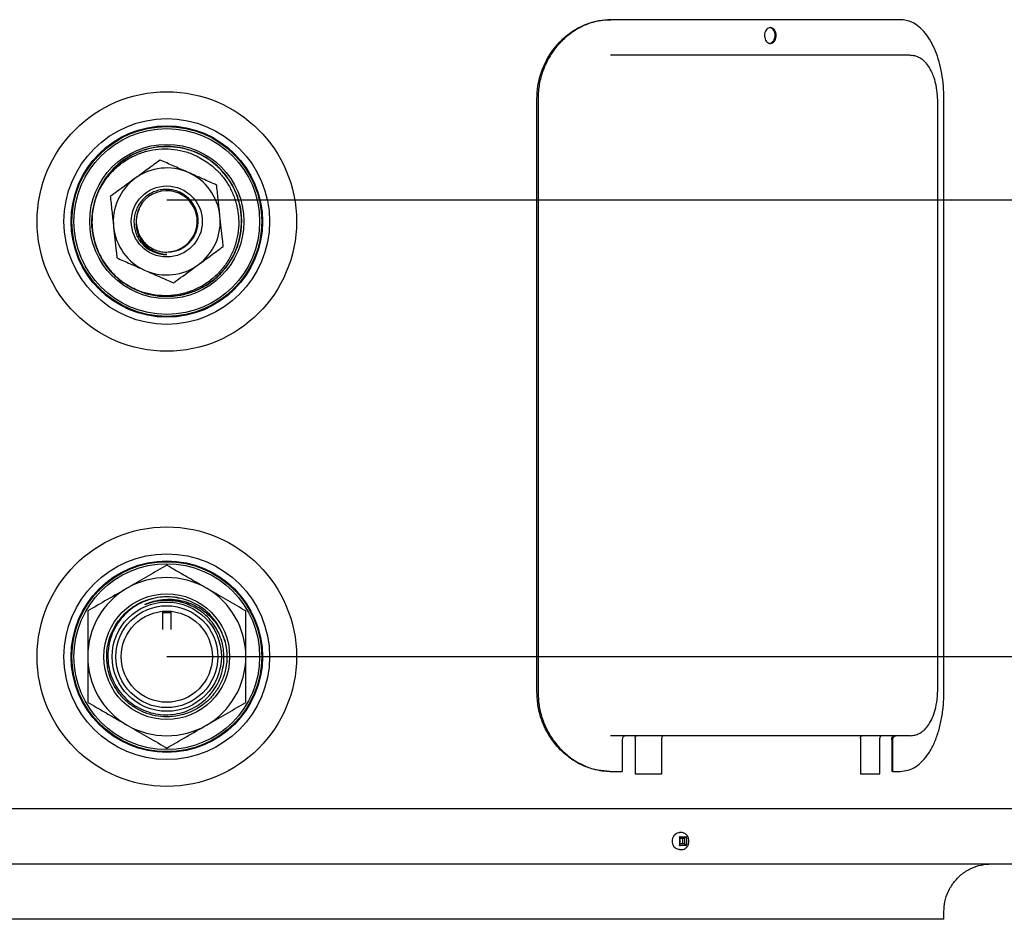
# Model space of a CAD drawing. Units: inches. Extents: x 0.4 to 16.6, y 0.2 to 10.8.
# Drawn here: x 6.3 to 7, y 4.8 to 5.4 of the extents above; entities that cross this region are included whole.
import ezdxf

# ---------------------------------------------------------------- set-up
doc = ezdxf.new("R2010")
doc.units = ezdxf.units.IN
doc.header["$MEASUREMENT"] = 0
doc.layers.add('COLD', color=5, linetype='Continuous')
doc.layers.add('HOT', color=1, linetype='Continuous')

msp = doc.modelspace()

# ---------------------------------------------------------------- linework, layer by layer
at = {"color": 7, "linetype": 'Continuous', "lineweight": 25}
for p, q in [((6.71729, 5.36946), (6.71795, 5.36946)), ((6.90079, 5.36946), (6.71795, 5.36946)), ((6.72211, 5.34696), (6.71768, 5.34696)), ((6.90698, 5.34696), (6.90783, 5.34677)), ((6.67115, 4.94446), (6.67115, 5.31946)), ((6.67184, 5.31946), (6.67184, 4.94446)), ((6.92453, 4.94694), (6.92453, 5.31697)), ((6.92841, 4.94446), (6.92841, 5.31946)), ((6.43467, 4.99492), (6.43467, 4.99566)), ((6.43467, 4.99492), (6.43967, 4.99492)), ((6.43467, 4.98405), (6.43467, 4.99492)), ((6.43967, 4.99566), (6.43967, 4.99492)), ((6.43967, 4.99492), (6.43967, 4.98405)), ((6.47399, 4.97637), (6.47457, 4.97369)), ((6.44733, 4.93042), (6.448, 4.93054)), ((6.72211, 4.91696), (6.71768, 4.91696)), ((6.90698, 4.91696), (6.90783, 4.91715)), ((6.72502, 4.91411), (6.72502, 4.89446)), ((6.73328, 4.91554), (6.73328, 4.89292)), ((6.75013, 4.89292), (6.75013, 4.91554)), ((6.87568, 4.91554), (6.87568, 4.89292)), ((6.88795, 4.89292), (6.88795, 4.91554)), ((6.89541, 4.91411), (6.89541, 4.89446)), ((6.89607, 4.89446), (6.89607, 4.91411)), ((6.71729, 4.89446), (6.71795, 4.89446)), ((6.71795, 4.89446), (6.72502, 4.89446)), ((6.73328, 4.89292), (6.73316, 4.89292)), ((6.73328, 4.89292), (6.75013, 4.89292)), ((6.87568, 4.89292), (6.8755, 4.89292)), ((6.87568, 4.89292), (6.88795, 4.89292)), ((6.89607, 4.89446), (6.89541, 4.89446)), ((6.89607, 4.89446), (6.90079, 4.89446)), ((5.87342, 4.871), (6.43717, 4.871)), ((6.43717, 4.871), (7.00092, 4.871)), ((6.7625, 4.85582), (6.76119, 4.85582)), ((6.76133, 4.85313), (6.76132, 4.85272)), ((6.76132, 4.85272), (6.76132, 4.84813)), ((6.76168, 4.85315), (6.76133, 4.85313)), ((6.76154, 4.85224), (6.76133, 4.85313)), ((6.76133, 4.84772), (6.76154, 4.8486)), ((6.76154, 4.85224), (6.76154, 4.8486)), ((6.76154, 4.85224), (6.76453, 4.85224)), ((6.76453, 4.8486), (6.76154, 4.8486)), ((6.76168, 4.85315), (6.76543, 4.85315)), ((6.76576, 4.85313), (6.76453, 4.85224)), ((6.76453, 4.85224), (6.76453, 4.8486)), ((6.76576, 4.84772), (6.76453, 4.8486)), ((6.76576, 4.85313), (6.76543, 4.85315)), ((6.76578, 4.85272), (6.76576, 4.85313)), ((6.76578, 4.85272), (6.76578, 4.84813)), ((6.76119, 4.84502), (6.7625, 4.84502)), ((6.76132, 4.84813), (6.76133, 4.84772)), ((6.76133, 4.84772), (6.76168, 4.8477)), ((6.76543, 4.8477), (6.76168, 4.8477)), ((6.76543, 4.8477), (6.76576, 4.84772)), ((6.76576, 4.84772), (6.76578, 4.84813)), ((5.87342, 4.836), (6.43717, 4.836)), ((6.43717, 4.836), (7.00092, 4.836)), ((6.92842, 4.801), (6.92842, 4.806)), ((6.92842, 4.801), (5.94592, 4.801))]:
    msp.add_line(p, q, dxfattribs=at)
at = {"color": 7, "linetype": 'Continuous', "lineweight": 25, "flags": 128}
for points in [[(6.4188, 5.1984), (6.42427, 5.19634), (6.43211, 5.19482), (6.44009, 5.19464), (6.448, 5.1958), (6.4556, 5.19827), (6.46267, 5.20198), (6.46903, 5.20682), (6.47447, 5.21267), (6.47887, 5.21934), (6.48207, 5.22667), (6.48401, 5.23442), (6.48461, 5.24227), (6.48389, 5.25023), (6.48184, 5.25796), (6.47852, 5.26523), (6.47404, 5.27185), (6.46849, 5.27761), (6.46207, 5.28237), (6.45493, 5.28598), (6.44729, 5.28834), (6.43948, 5.28938), (6.43149, 5.28909), (6.42365, 5.28748), (6.41621, 5.28456), (6.40935, 5.28044), (6.40329, 5.27522), (6.39818, 5.26907), (6.39418, 5.26213), (6.3914, 5.25463), (6.38991, 5.24673), (6.3898, 5.23845), (6.3898, 5.23845)], [(6.76119, 4.84502), (6.76082, 4.84504), (6.75941, 4.84548), (6.75819, 4.84645), (6.7573, 4.84785), (6.75683, 4.84954), (6.75683, 4.85131), (6.7573, 4.85299), (6.75819, 4.8544), (6.75941, 4.85537), (6.76082, 4.85581), (6.76119, 4.85582)]]:
    msp.add_lwpolyline(points, dxfattribs=at)
at = {"color": 7, "linetype": 'Continuous', "lineweight": 25}
for centre, radius in [((6.43717, 5.24196), 0.082), ((6.43717, 5.24196), 0.065), ((6.43717, 5.24196), 0.0605), ((6.43717, 5.24196), 0.06), ((6.43717, 5.24196), 0.0587), ((6.43717, 5.24196), 0.04872), ((6.43717, 5.24196), 0.02243), ((6.43717, 4.96696), 0.082), ((6.43717, 4.96696), 0.065), ((6.43717, 4.96696), 0.0605), ((6.43717, 4.96696), 0.06), ((6.43717, 4.96696), 0.0587), ((6.43717, 4.96696), 0.03974), ((6.43717, 4.96696), 0.03452), ((6.43717, 4.96696), 0.0322), ((6.43717, 4.96696), 0.0288)]:
    msp.add_circle(centre, radius, dxfattribs=at)
for centre, radius, start, end in [((6.43717, 5.24196), 0.0338, 66.19577, 126.19577), ((6.43717, 5.24196), 0.0338, 6.19577, 66.19577), ((6.43717, 5.24196), 0.0338, 126.19577, 186.19577), ((6.4371, 5.24205), 0.01933, 272.60992, 185.68011), ((6.43717, 5.24196), 0.0338, 306.19577, 6.19577), ((6.43717, 5.24196), 0.0475, 184.24095, 234.74605), ((6.43717, 5.24196), 0.0338, 186.19577, 246.19577), ((6.43717, 5.24196), 0.02095, 219.94146, 270.35502), ((6.43717, 5.24196), 0.0338, 246.19577, 306.19577), ((6.43717, 4.96696), 0.05, 60, 120), ((6.43717, 4.96696), 0.05, 120, 180), ((6.43717, 4.96696), 0.05, 0, 60), ((6.43717, 4.96696), 0.03574, 67.73328, 112.79511), ((6.43717, 4.96696), 0.038, 14.33538, 58.81289), ((6.43717, 4.96696), 0.05, 180, 240), ((6.43717, 4.96696), 0.05, 300, 0), ((6.43717, 4.96696), 0.05, 240, 300)]:
    msp.add_arc(centre, radius, start, end, dxfattribs=at)
for points, knots in [([(6.67115, 5.31946), (6.67128, 5.32218), (6.67153, 5.32762), (6.67348, 5.33553), (6.67652, 5.34298), (6.68066, 5.34983), (6.68577, 5.35589), (6.69177, 5.3611), (6.69851, 5.36519), (6.70522, 5.36781), (6.71153, 5.36922), (6.71537, 5.36938), (6.71729, 5.36946)], [0, 0, 0, 0, 0.101994, 0.203999, 0.305872, 0.407765, 0.512137, 0.616525, 0.725428, 0.834334, 0.917168, 1, 1, 1, 1]), ([(6.71795, 5.36946), (6.71537, 5.36932), (6.71021, 5.36902), (6.7026, 5.36671), (6.69538, 5.36308), (6.68874, 5.35813), (6.68293, 5.35198), (6.67817, 5.34489), (6.67467, 5.33706), (6.6723, 5.32854), (6.67199, 5.32257), (6.67184, 5.31946)], [0, 0, 0, 0, 0.111372, 0.222751, 0.33412, 0.44548, 0.556726, 0.667948, 0.775783, 0.883596, 1, 1, 1, 1]), ([(6.92841, 5.31946), (6.92834, 5.32218), (6.9282, 5.32762), (6.92714, 5.33554), (6.92547, 5.34298), (6.92316, 5.34984), (6.92024, 5.3559), (6.91674, 5.3611), (6.91269, 5.36519), (6.90855, 5.36781), (6.90455, 5.36922), (6.90205, 5.36938), (6.90079, 5.36946)], [0, 0, 0, 0, 0.102013, 0.204036, 0.305928, 0.40784, 0.512223, 0.616622, 0.72552, 0.834422, 0.917212, 1, 1, 1, 1]), ([(6.82235, 5.35946), (6.82231, 5.3589), (6.82223, 5.35778), (6.8216, 5.35628), (6.82067, 5.35514), (6.81951, 5.35449), (6.81825, 5.3544), (6.81704, 5.35488), (6.81601, 5.35588), (6.81528, 5.35728), (6.81493, 5.35893), (6.81501, 5.36064), (6.81551, 5.36221), (6.81636, 5.36348), (6.81748, 5.36429), (6.81872, 5.36456), (6.81996, 5.36425), (6.82106, 5.36341), (6.82188, 5.36212), (6.8223, 5.36073), (6.82234, 5.35981), (6.82235, 5.35946)], [0, 0, 0, 0, 0.053687, 0.107375, 0.161063, 0.214753, 0.268441, 0.322127, 0.375814, 0.429503, 0.483193, 0.53688, 0.590566, 0.644254, 0.697944, 0.751632, 0.805319, 0.859006, 0.912694, 0.966384, 1, 1, 1, 1]), ([(6.82171, 5.35946), (6.82167, 5.36003), (6.82159, 5.36115), (6.82095, 5.36265), (6.82002, 5.36377), (6.81899, 5.36441), (6.81831, 5.3644), (6.81803, 5.3644)], [0, 0, 0, 0, 0.214739, 0.429478, 0.644222, 0.85897, 1, 1, 1, 1]), ([(6.81804, 5.35447), (6.81805, 5.35447), (6.81847, 5.35438), (6.81932, 5.35472), (6.82041, 5.35551), (6.82123, 5.35681), (6.82165, 5.3582), (6.82169, 5.35911), (6.82171, 5.35946)], [0, 0, 0, 0, 0.006761, 0.221458, 0.436155, 0.650859, 0.865567, 1, 1, 1, 1]), ([(6.90698, 5.34696), (6.90305, 5.34696), (6.89517, 5.34696), (6.88127, 5.34696), (6.86584, 5.34696), (6.84884, 5.34696), (6.8304, 5.34696), (6.81067, 5.34696), (6.78982, 5.34696), (6.76801, 5.34696), (6.74548, 5.34696), (6.72987, 5.34696), (6.72211, 5.34696)], [0, 0, 0, 0, 0.098532, 0.198006, 0.298218, 0.398955, 0.5, 0.601047, 0.701785, 0.801997, 0.901469, 1, 1, 1, 1]), ([(6.92453, 5.31696), (6.9245, 5.3183), (6.92445, 5.32084), (6.92408, 5.32438), (6.92359, 5.3274), (6.92296, 5.33016), (6.92226, 5.33257), (6.92151, 5.33463), (6.92056, 5.33685), (6.91907, 5.33962), (6.91713, 5.34216), (6.91501, 5.34411), (6.91298, 5.34547), (6.91059, 5.34652), (6.90879, 5.34675), (6.90785, 5.34687)], [0, 0, 0, 0, 0.081532, 0.155611, 0.22203, 0.280968, 0.347817, 0.400941, 0.445747, 0.536022, 0.657832, 0.730637, 0.812031, 0.901955, 1, 1, 1, 1]), ([(6.3898, 5.23845), (6.38979, 5.23866), (6.38965, 5.2415), (6.38989, 5.24701), (6.39157, 5.25479), (6.39451, 5.26222), (6.39869, 5.26903), (6.40393, 5.27504), (6.4101, 5.28004), (6.41699, 5.28392), (6.42443, 5.28656), (6.43213, 5.28791), (6.4399, 5.28794), (6.44751, 5.28665), (6.45556, 5.28396), (6.46051, 5.28077), (6.46328, 5.27897)], [0, 0, 0, 0, 0.006088, 0.0812435, 0.1572081, 0.2331708, 0.3090827, 0.3849938, 0.4603658, 0.5357375, 0.6105564, 0.6853744, 0.758558, 0.832109, 0.9056583, 1, 1, 1, 1]), ([(6.44588, 5.1956), (6.44775, 5.196), (6.45178, 5.19686), (6.45917, 5.19992), (6.46581, 5.20417), (6.47179, 5.20952), (6.47673, 5.21579), (6.48058, 5.2228), (6.48317, 5.23036), (6.48447, 5.23821), (6.48444, 5.24616), (6.48307, 5.254), (6.48041, 5.26154), (6.4765, 5.26851), (6.4715, 5.27475), (6.4655, 5.28004), (6.45871, 5.28427), (6.4513, 5.28728), (6.44353, 5.28901), (6.43558, 5.28942), (6.42768, 5.28848), (6.42, 5.28624), (6.41282, 5.28272), (6.40631, 5.27807), (6.40069, 5.27237), (6.39609, 5.26582), (6.39268, 5.25858), (6.39066, 5.25142), (6.38983, 5.24461), (6.38989, 5.23775), (6.3911, 5.23041), (6.39368, 5.22283), (6.39751, 5.2158), (6.40283, 5.20903), (6.40935, 5.20336), (6.4168, 5.19903), (6.42429, 5.19621), (6.43216, 5.19471), (6.44016, 5.19452), (6.44808, 5.1957), (6.45566, 5.19817), (6.46272, 5.20187), (6.46906, 5.20671), (6.47454, 5.21255), (6.47894, 5.21925), (6.48217, 5.22658), (6.48411, 5.23435), (6.48474, 5.24234), (6.48399, 5.25032), (6.48194, 5.25802), (6.47863, 5.26528), (6.47415, 5.27188), (6.46862, 5.27767), (6.46217, 5.28244), (6.45503, 5.28607), (6.44737, 5.28843), (6.43942, 5.2895), (6.43141, 5.2892), (6.4236, 5.28758), (6.41616, 5.28467), (6.40933, 5.28056), (6.40323, 5.27535), (6.39812, 5.26917), (6.39409, 5.26224), (6.39131, 5.25471), (6.38978, 5.24669), (6.38966, 5.23852), (6.39097, 5.23046), (6.39354, 5.22287), (6.39737, 5.2158), (6.40274, 5.20907), (6.40763, 5.20444), (6.41109, 5.20248), (6.41169, 5.20214)], [0, 0, 0, 0, 0.012243, 0.026469, 0.040698, 0.054927, 0.069158, 0.083389, 0.097622, 0.111854, 0.125886, 0.14012, 0.154354, 0.168591, 0.182829, 0.197067, 0.211306, 0.225547, 0.239787, 0.253826, 0.268068, 0.282311, 0.296556, 0.3108, 0.325047, 0.339294, 0.353542, 0.36779, 0.379025, 0.390259, 0.404512, 0.418765, 0.433018, 0.447272, 0.46478, 0.479037, 0.493294, 0.507552, 0.52181, 0.536069, 0.550329, 0.564387, 0.578648, 0.592909, 0.607173, 0.621437, 0.635703, 0.649969, 0.664236, 0.678503, 0.692569, 0.706838, 0.721107, 0.735379, 0.749651, 0.763925, 0.778198, 0.792474, 0.806749, 0.820822, 0.835099, 0.849376, 0.863656, 0.877936, 0.892217, 0.906499, 0.921551, 0.935836, 0.950122, 0.964408, 0.978694, 0.996275, 1, 1, 1, 1]), ([(6.43296, 5.28077), (6.43294, 5.28075), (6.43034, 5.27885), (6.42511, 5.27502), (6.41985, 5.27117), (6.41721, 5.26924)], [0, 0, 0, 0, 0.003805, 0.500032, 1, 1, 1, 1]), ([(6.45081, 5.27289), (6.45042, 5.27306), (6.44724, 5.27447), (6.44125, 5.27711), (6.43573, 5.27954), (6.43296, 5.28077)], [0, 0, 0, 0, 0.065915, 0.531198, 1, 1, 1, 1]), ([(6.46328, 5.27897), (6.46352, 5.27881), (6.4647, 5.27796), (6.46767, 5.27559), (6.47182, 5.2714), (6.47599, 5.26566), (6.47918, 5.25933), (6.48098, 5.2539), (6.48161, 5.25063), (6.48179, 5.24967)], [0, 0, 0, 0, 0.02447, 0.1224175, 0.3211793, 0.5199461, 0.718709, 0.9174776, 1, 1, 1, 1]), ([(6.46867, 5.26501), (6.46572, 5.26631), (6.45981, 5.26892), (6.45382, 5.27156), (6.45081, 5.27289)], [0, 0, 0, 0, 0.498113, 1, 1, 1, 1]), ([(6.41721, 5.26924), (6.41346, 5.2665), (6.40818, 5.26263), (6.40298, 5.25883), (6.40146, 5.25772)], [0, 0, 0, 0, 0.708923, 1, 1, 1, 1]), ([(6.43997, 5.22276), (6.44115, 5.22298), (6.44342, 5.2234), (6.44655, 5.22476), (6.44934, 5.22652), (6.45178, 5.22874), (6.45383, 5.23134), (6.45541, 5.23425), (6.45649, 5.23739), (6.45703, 5.24068), (6.45702, 5.24402), (6.45644, 5.24732), (6.45532, 5.25049), (6.45368, 5.25342), (6.45157, 5.25606), (6.44904, 5.2583), (6.44617, 5.2601), (6.44303, 5.26139), (6.43971, 5.26215), (6.4363, 5.26234), (6.4329, 5.26196), (6.4296, 5.26101), (6.4265, 5.25952), (6.42369, 5.25753), (6.42123, 5.25509), (6.41923, 5.25227), (6.41771, 5.24914), (6.41674, 5.2458), (6.41633, 5.24233), (6.41652, 5.23884), (6.41728, 5.23541), (6.41862, 5.23216), (6.42, 5.2299), (6.42092, 5.22875), (6.42111, 5.22851)], [0, 0, 0, 0, 0.034008, 0.064926, 0.095845, 0.126801, 0.157757, 0.188873, 0.219988, 0.251271, 0.282553, 0.314008, 0.345465, 0.377073, 0.408682, 0.440431, 0.472181, 0.504076, 0.535972, 0.568022, 0.600071, 0.632282, 0.664492, 0.69687, 0.729249, 0.761801, 0.794354, 0.827054, 0.859756, 0.892597, 0.925439, 0.958428, 0.991418, 1, 1, 1, 1]), ([(6.47077, 5.24561), (6.47044, 5.24872), (6.46976, 5.25495), (6.46906, 5.2614), (6.4687, 5.26474), (6.46867, 5.26501)], [0, 0, 0, 0, 0.476991, 0.957951, 1, 1, 1, 1]), ([(6.40146, 5.25772), (6.40149, 5.25745), (6.40185, 5.25412), (6.40255, 5.24768), (6.40323, 5.24144), (6.40357, 5.23832)], [0, 0, 0, 0, 0.042049, 0.519317, 1, 1, 1, 1]), ([(6.48179, 5.24967), (6.4821, 5.24765), (6.4828, 5.2431), (6.48253, 5.2359), (6.48105, 5.22834), (6.47829, 5.22114), (6.47438, 5.21447), (6.46938, 5.20856), (6.46345, 5.20351), (6.45674, 5.19954), (6.44944, 5.1967), (6.44174, 5.19515), (6.43385, 5.19486), (6.42603, 5.19595), (6.41775, 5.19842), (6.41262, 5.20147), (6.40975, 5.20318)], [0, 0, 0, 0, 0.056069, 0.126268, 0.196469, 0.266741, 0.337015, 0.407775, 0.478539, 0.549781, 0.621027, 0.692744, 0.764466, 0.836653, 0.908843, 1, 1, 1, 1]), ([(6.41975, 5.24995), (6.41916, 5.24851), (6.41785, 5.24531), (6.41764, 5.24012), (6.4187, 5.23681), (6.41918, 5.23529)], [0, 0, 0, 0, 0.3099988, 0.6855937, 1, 1, 1, 1]), ([(6.47288, 5.22621), (6.47272, 5.22766), (6.4723, 5.23159), (6.47159, 5.23805), (6.47105, 5.24309), (6.47077, 5.24561)], [0, 0, 0, 0, 0.226346, 0.612163, 1, 1, 1, 1]), ([(6.40357, 5.23832), (6.40384, 5.23581), (6.40439, 5.23077), (6.40509, 5.2243), (6.40552, 5.22037), (6.40567, 5.21892)], [0, 0, 0, 0, 0.3857069, 0.7736537, 1, 1, 1, 1]), ([(6.4373, 5.22101), (6.43559, 5.22121), (6.4327, 5.22154), (6.42892, 5.22309), (6.42592, 5.2249), (6.4233, 5.22721), (6.42113, 5.2299), (6.41948, 5.23291), (6.41825, 5.23633), (6.418, 5.2388), (6.41787, 5.24014)], [0, 0, 0, 0, 0.172141, 0.289551, 0.406937, 0.522549, 0.638138, 0.751841, 0.865528, 1, 1, 1, 1]), ([(6.41787, 5.24014), (6.41793, 5.23966), (6.41821, 5.23728), (6.41961, 5.2331), (6.4225, 5.229), (6.4256, 5.22629), (6.42839, 5.22456), (6.43144, 5.22334), (6.43532, 5.22245), (6.43819, 5.22264), (6.43997, 5.22276)], [0, 0, 0, 0, 0.0455751, 0.2297925, 0.414036, 0.5182206, 0.6224102, 0.7264971, 0.8305824, 1, 1, 1, 1]), ([(6.4373, 5.22101), (6.43729, 5.22101), (6.43611, 5.221), (6.43374, 5.2212), (6.4303, 5.22206), (6.42706, 5.22351), (6.4241, 5.22546), (6.42154, 5.22791), (6.41966, 5.23027), (6.41887, 5.23191), (6.41859, 5.23248)], [0, 0, 0, 0, 0.000904, 0.153653, 0.306401, 0.459112, 0.611823, 0.764496, 0.917168, 1, 1, 1, 1]), ([(6.45713, 5.21469), (6.45975, 5.2166), (6.465, 5.22044), (6.47023, 5.22427), (6.47285, 5.22619), (6.47288, 5.22621)], [0, 0, 0, 0, 0.495074, 0.994525, 1, 1, 1, 1]), ([(6.40567, 5.21892), (6.40843, 5.2177), (6.41396, 5.21526), (6.41995, 5.21262), (6.42314, 5.21121), (6.42353, 5.21104)], [0, 0, 0, 0, 0.466134, 0.935277, 1, 1, 1, 1]), ([(6.42353, 5.21104), (6.42651, 5.20972), (6.4325, 5.20708), (6.43841, 5.20447), (6.44138, 5.20316)], [0, 0, 0, 0, 0.497781, 1, 1, 1, 1]), ([(6.44138, 5.20316), (6.44288, 5.20426), (6.44809, 5.20807), (6.45337, 5.21194), (6.45713, 5.21469)], [0, 0, 0, 0, 0.288437, 1, 1, 1, 1]), ([(6.43717, 5.0247), (6.43331, 5.02247), (6.42557, 5.018), (6.41719, 5.01316), (6.41271, 5.01058), (6.41217, 5.01027)], [0, 0, 0, 0, 0.466121, 0.93525, 1, 1, 1, 1]), ([(6.46217, 5.01027), (6.45894, 5.01213), (6.45245, 5.01588), (6.44411, 5.02069), (6.43904, 5.02362), (6.43717, 5.0247)], [0, 0, 0, 0, 0.385879, 0.774, 1, 1, 1, 1]), ([(6.41217, 5.01027), (6.408, 5.00785), (6.39961, 5.00301), (6.39133, 4.99823), (6.38717, 4.99583)], [0, 0, 0, 0, 0.497781, 1, 1, 1, 1]), ([(6.47399, 4.97637), (6.47446, 4.97399), (6.47541, 4.96913), (6.47503, 4.9616), (6.47324, 4.95421), (6.47001, 4.94736), (6.4656, 4.94139), (6.46015, 4.9364), (6.45378, 4.93251), (6.44664, 4.9299), (6.43913, 4.92876), (6.43167, 4.92912), (6.4245, 4.93089), (6.41776, 4.93401), (6.41165, 4.93847), (6.40651, 4.94409), (6.40264, 4.95054), (6.40013, 4.9575), (6.39899, 4.96481), (6.3993, 4.97232), (6.40111, 4.97972), (6.40433, 4.98656), (6.40875, 4.99253), (6.41419, 4.99753), (6.42056, 5.00142), (6.4277, 5.00404), (6.4352, 5.00511), (6.44128, 5.00502), (6.44463, 5.00411), (6.44558, 5.00385)], [0, 0, 0, 0, 0.0369703, 0.0751597, 0.1138595, 0.1523024, 0.1897509, 0.2263796, 0.2642361, 0.3028499, 0.3414637, 0.3793203, 0.4159489, 0.4533974, 0.4918403, 0.5305401, 0.5687295, 0.6056998, 0.6426702, 0.6808596, 0.7195593, 0.7580023, 0.7954508, 0.8320794, 0.869936, 0.9085498, 0.9471635, 0.9850201, 1, 1, 1, 1]), ([(6.45685, 4.99947), (6.4552, 5.00036), (6.45188, 5.00214), (6.44647, 5.00384), (6.44063, 5.00482), (6.43445, 5.00483), (6.42814, 5.00378), (6.4221, 5.00167), (6.4165, 4.9986), (6.41151, 4.99461), (6.40725, 4.98986), (6.40388, 4.98446), (6.40146, 4.97859), (6.40009, 4.9724), (6.39975, 4.96609), (6.4005, 4.95981), (6.40227, 4.95374), (6.40506, 4.94808), (6.40874, 4.94298), (6.41323, 4.93859), (6.41837, 4.93501), (6.42404, 4.93237), (6.43007, 4.93069), (6.43629, 4.93008), (6.44251, 4.93051), (6.44855, 4.932), (6.45424, 4.93446), (6.45943, 4.93785), (6.46399, 4.94205), (6.46775, 4.94697), (6.47063, 4.95243), (6.47253, 4.95829), (6.47343, 4.96436), (6.47329, 4.97049), (6.47213, 4.97652), (6.46995, 4.98226), (6.46687, 4.98754), (6.46292, 4.99218), (6.45768, 4.99671), (6.45329, 4.99881), (6.45071, 5.00004)], [0, 0, 0, 0, 0.023627, 0.047523, 0.071417, 0.098332, 0.125247, 0.152049, 0.178851, 0.205656, 0.232459, 0.259158, 0.285856, 0.312397, 0.338938, 0.365482, 0.392023, 0.418486, 0.444949, 0.471229, 0.497509, 0.52379, 0.55007, 0.576297, 0.602524, 0.628543, 0.654562, 0.680581, 0.7066, 0.732591, 0.758582, 0.78434, 0.810098, 0.835856, 0.861613, 0.887368, 0.913122, 0.938619, 0.964116, 1, 1, 1, 1]), ([(6.48717, 4.99583), (6.48682, 4.99603), (6.48254, 4.99851), (6.47423, 5.0033), (6.4662, 5.00794), (6.46217, 5.01027)], [0, 0, 0, 0, 0.0422394, 0.5194134, 1, 1, 1, 1]), ([(6.42332, 4.99991), (6.42513, 5.00065), (6.42877, 5.00215), (6.43462, 5.00321), (6.44061, 5.00338), (6.44659, 5.00251), (6.45242, 5.00066), (6.45789, 4.99786), (6.4629, 4.99416), (6.46724, 4.98963), (6.47096, 4.98418), (6.47301, 4.97961), (6.47384, 4.97685), (6.47399, 4.97637)], [0, 0, 0, 0, 0.092349, 0.185976, 0.279604, 0.375177, 0.470775, 0.56794, 0.665104, 0.764367, 0.86363, 0.976322, 1, 1, 1, 1]), ([(6.42332, 4.99991), (6.42497, 5.00052), (6.42886, 5.00196), (6.43534, 5.00289), (6.44233, 5.00252), (6.44816, 5.00124), (6.45135, 4.99964), (6.45252, 4.99906)], [0, 0, 0, 0, 0.175072, 0.412378, 0.64503, 0.870136, 1, 1, 1, 1]), ([(6.38717, 4.99583), (6.38717, 4.99308), (6.38717, 4.98695), (6.38717, 4.97731), (6.38717, 4.97042), (6.38717, 4.96696)], [0, 0, 0, 0, 0.2879733, 0.643171, 1, 1, 1, 1]), ([(6.48717, 4.96696), (6.48717, 4.97039), (6.48717, 4.97726), (6.48717, 4.98689), (6.48717, 4.99306), (6.48717, 4.99583)], [0, 0, 0, 0, 0.353794, 0.709353, 1, 1, 1, 1]), ([(6.38717, 4.96696), (6.38717, 4.96217), (6.38717, 4.95255), (6.38717, 4.94296), (6.38717, 4.93815), (6.38717, 4.9381)], [0, 0, 0, 0, 0.494969, 0.994311, 1, 1, 1, 1]), ([(6.48717, 4.9381), (6.48717, 4.93813), (6.48717, 4.9429), (6.48717, 4.95248), (6.48717, 4.96212), (6.48717, 4.96696)], [0, 0, 0, 0, 0.003998, 0.500129, 1, 1, 1, 1]), ([(6.71729, 4.89446), (6.7147, 4.89461), (6.70954, 4.89491), (6.70193, 4.89721), (6.6947, 4.90085), (6.68806, 4.9058), (6.68225, 4.91195), (6.67748, 4.91904), (6.67399, 4.92687), (6.67162, 4.93539), (6.67131, 4.94136), (6.67115, 4.94446)], [0, 0, 0, 0, 0.111386, 0.222779, 0.334162, 0.445536, 0.556796, 0.668031, 0.775868, 0.883682, 1, 1, 1, 1]), ([(6.67184, 4.94446), (6.67196, 4.94175), (6.67221, 4.93631), (6.67416, 4.92839), (6.6772, 4.92095), (6.68134, 4.91409), (6.68645, 4.90803), (6.69245, 4.90283), (6.69919, 4.89873), (6.70589, 4.89612), (6.7122, 4.89471), (6.71603, 4.89455), (6.71795, 4.89446)], [0, 0, 0, 0, 0.1020129, 0.2040357, 0.3059281, 0.4078403, 0.5122231, 0.616622, 0.72552, 0.8344218, 0.9172121, 1, 1, 1, 1]), ([(6.90079, 4.89446), (6.90248, 4.89461), (6.90584, 4.89491), (6.91061, 4.89721), (6.915, 4.90085), (6.91892, 4.9058), (6.92226, 4.91195), (6.92494, 4.91904), (6.92687, 4.92687), (6.92816, 4.93539), (6.92832, 4.94136), (6.92841, 4.94446)], [0, 0, 0, 0, 0.111372, 0.222751, 0.33412, 0.44548, 0.556726, 0.667948, 0.775783, 0.883596, 1, 1, 1, 1]), ([(6.90785, 4.91706), (6.90882, 4.91719), (6.91081, 4.91745), (6.91364, 4.91878), (6.91637, 4.92091), (6.91889, 4.924), (6.92113, 4.92812), (6.92297, 4.93337), (6.924, 4.93865), (6.92446, 4.94331), (6.92451, 4.94574), (6.92453, 4.94696)], [0, 0, 0, 0, 0.101616, 0.209899, 0.324913, 0.44642, 0.574969, 0.710003, 0.851798, 0.925217, 1, 1, 1, 1]), ([(6.38717, 4.9381), (6.38904, 4.93702), (6.39409, 4.9341), (6.40243, 4.92929), (6.40892, 4.92554), (6.41217, 4.92366)], [0, 0, 0, 0, 0.226, 0.611989, 1, 1, 1, 1]), ([(6.46217, 4.92366), (6.46272, 4.92398), (6.46718, 4.92655), (6.47556, 4.93139), (6.48329, 4.93586), (6.48717, 4.9381)], [0, 0, 0, 0, 0.065954, 0.531218, 1, 1, 1, 1]), ([(6.41217, 4.92366), (6.41617, 4.92135), (6.4242, 4.91672), (6.43251, 4.91192), (6.43682, 4.90943), (6.43717, 4.90923)], [0, 0, 0, 0, 0.476897, 0.957761, 1, 1, 1, 1]), ([(6.43717, 4.90923), (6.44129, 4.91161), (6.44957, 4.91639), (6.45796, 4.92123), (6.46217, 4.92366)], [0, 0, 0, 0, 0.498113, 1, 1, 1, 1]), ([(6.90698, 4.91696), (6.90305, 4.91696), (6.89517, 4.91696), (6.88127, 4.91696), (6.86584, 4.91696), (6.84884, 4.91696), (6.8304, 4.91696), (6.81067, 4.91696), (6.78982, 4.91696), (6.76801, 4.91696), (6.74548, 4.91696), (6.72987, 4.91696), (6.72211, 4.91696)], [0, 0, 0, 0, 0.098531, 0.198003, 0.298215, 0.398953, 0.5, 0.601045, 0.701782, 0.801994, 0.901468, 1, 1, 1, 1]), ([(6.727, 4.91696), (6.72677, 4.91693), (6.72632, 4.91687), (6.72572, 4.91636), (6.72528, 4.91561), (6.72505, 4.91481), (6.72503, 4.9143), (6.72502, 4.91411)], [0, 0, 0, 0, 0.220563, 0.4412, 0.65961, 0.873524, 1, 1, 1, 1]), ([(6.73328, 4.91554), (6.73329, 4.9157), (6.73331, 4.91602), (6.73344, 4.91645), (6.73363, 4.91677), (6.73384, 4.91694), (6.73398, 4.91696), (6.73404, 4.91696)], [0, 0, 0, 0, 0.214694, 0.429388, 0.644082, 0.858775, 1, 1, 1, 1]), ([(6.75092, 4.91696), (6.75083, 4.91695), (6.75066, 4.91692), (6.75042, 4.91667), (6.75024, 4.91631), (6.75014, 4.91591), (6.75013, 4.91564), (6.75013, 4.91554)], [0, 0, 0, 0, 0.214694, 0.429388, 0.644082, 0.858775, 1, 1, 1, 1]), ([(6.87568, 4.91554), (6.87569, 4.9157), (6.87572, 4.91602), (6.87591, 4.91645), (6.87619, 4.91677), (6.8765, 4.91694), (6.87671, 4.91696), (6.87679, 4.91696)], [0, 0, 0, 0, 0.214694, 0.429388, 0.644082, 0.858775, 1, 1, 1, 1]), ([(6.8891, 4.91696), (6.88897, 4.91695), (6.88871, 4.91692), (6.88837, 4.91667), (6.88811, 4.91631), (6.88797, 4.91591), (6.88796, 4.91564), (6.88795, 4.91554)], [0, 0, 0, 0, 0.214694, 0.429388, 0.644082, 0.858775, 1, 1, 1, 1]), ([(6.89541, 4.91411), (6.89544, 4.91453), (6.8955, 4.91537), (6.89587, 4.91634), (6.89618, 4.9168), (6.8963, 4.91696)], [0, 0, 0, 0, 0.39144, 0.782835, 1, 1, 1, 1]), ([(6.89607, 4.91411), (6.89609, 4.91442), (6.89614, 4.91506), (6.89646, 4.9159), (6.89695, 4.91655), (6.89751, 4.91691), (6.89789, 4.91695), (6.89804, 4.91696)], [0, 0, 0, 0, 0.2090137, 0.4179581, 0.628882, 0.8440802, 1, 1, 1, 1]), ([(6.76725, 4.85042), (6.76721, 4.85099), (6.76715, 4.85178), (6.76677, 4.85287), (6.76631, 4.85373), (6.76558, 4.85461), (6.76463, 4.85531), (6.76357, 4.85575), (6.76283, 4.8558), (6.7625, 4.85582)], [0, 0, 0, 0, 0.202663, 0.285442, 0.421685, 0.562504, 0.713187, 0.871132, 1, 1, 1, 1]), ([(6.7625, 4.84502), (6.76285, 4.84505), (6.76366, 4.84511), (6.76483, 4.84564), (6.76583, 4.84648), (6.7665, 4.84743), (6.76694, 4.84839), (6.7672, 4.84937), (6.76724, 4.85007), (6.76725, 4.85042)], [0, 0, 0, 0, 0.138591, 0.314544, 0.485067, 0.633712, 0.74616, 0.873066, 1, 1, 1, 1]), ([(6.7633, 4.85224), (6.7632, 4.85174), (6.763, 4.85082), (6.7631, 4.84954), (6.76325, 4.84887), (6.7633, 4.8486)], [0, 0, 0, 0, 0.4241566, 0.7756715, 1, 1, 1, 1]), ([(6.92842, 4.806), (6.92854, 4.80806), (6.9288, 4.81231), (6.93091, 4.81856), (6.9344, 4.82442), (6.9393, 4.82949), (6.94527, 4.83326), (6.9518, 4.83559), (6.95626, 4.83587), (6.95842, 4.836)], [0, 0, 0, 0, 0.1310155, 0.2705276, 0.4157932, 0.5632697, 0.7158871, 0.8625395, 1, 1, 1, 1])]:
    msp.add_open_spline(points, degree=3, knots=knots, dxfattribs=at)
at = {"layer": 'COLD'}
msp.add_line((7.09388, 4.96696), (6.43717, 4.96696), dxfattribs=at)
at = {"layer": 'HOT'}
msp.add_line((7.04037, 5.25534), (6.43717, 5.25534), dxfattribs=at)

doc.saveas('drawing.dxf')
